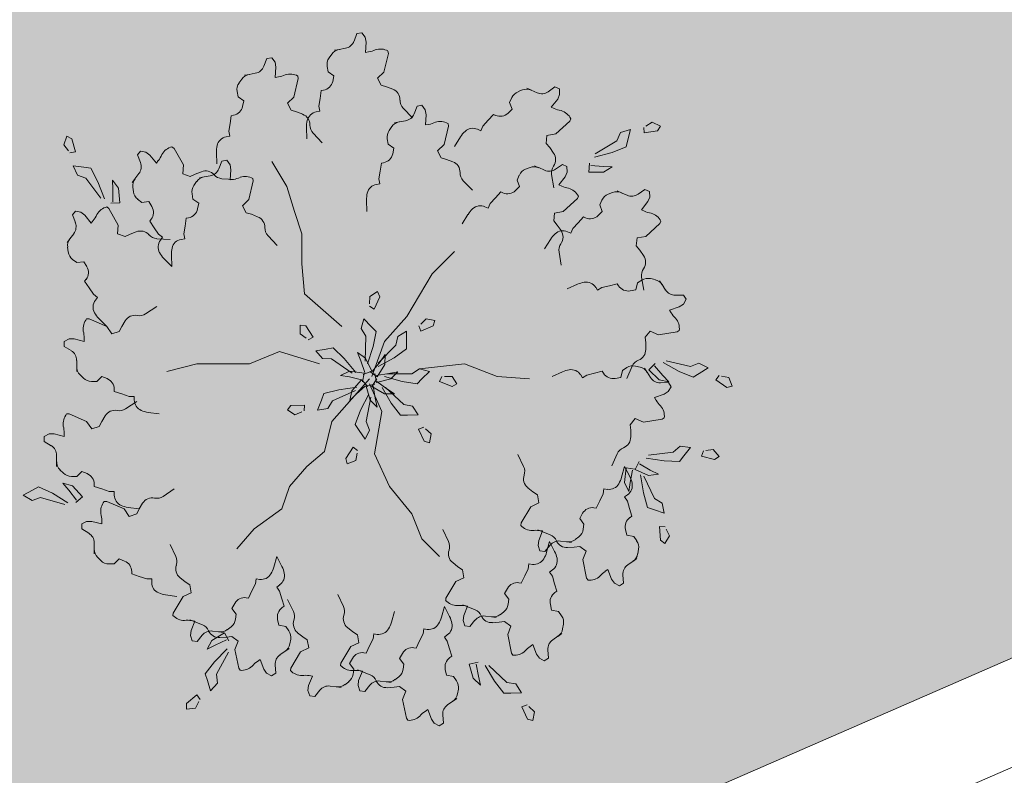
# Model space of a CAD drawing. Units: millimetres. Extents: x 77 to 379, y 87 to 163.
# Drawn here: x 235 to 236, y 153 to 154 of the extents above; entities that cross this region are included whole.
import ezdxf

# ---------------------------------------------------------------- set-up
doc = ezdxf.new("R2010")
doc.units = ezdxf.units.MM
doc.header["$PDMODE"] = 98
for name, color, linetype, lineweight in [('ARBOLES', 3, 'Continuous', 0), ('COTAS', 1, 'Continuous', 5), ('Dim', 1, 'Continuous', 5), ('Muebles 2', 252, 'Continuous', 5)]:
    doc.layers.add(name, color=color, linetype=linetype, lineweight=lineweight)
doc.layers.add('TEXTURAS', color=7, linetype='Continuous', lineweight=0, true_color=0xcdd0cd)
doc.styles.add('GENERAL', font='arialbd.ttf')
doc.dimstyles.new('corte', dxfattribs={"dimscale": 0.05, "dimtxt": 3.5, "dimasz": 3, "dimexe": 0.5, "dimexo": 0.5, "dimgap": 0.5, "dimtad": 1, "dimtoh": 1, "dimzin": 4, "dimdsep": 46, "dimtxsty": 'GENERAL', "dimblk": 'PUN', "dimcen": 0, "dimdle": 3.75, "dimse1": 1, "dimse2": 1, "dimclrd": 8, "dimclre": 8, "dimclrt": 256, "dimadec": 0, "dimazin": 0, "dimtfac": 1, "dimtmove": 2, "dimatfit": 2, "dimldrblk": 'PUN', "dimfxl": 3.75, "dimtolj": 1, "dimtzin": 0, "dimlwd": 13, "dimarcsym": 0})

# ---------------------------------------------------------------- blocks, each defined once
blk = doc.blocks.new('A$C501C7B63')
at = {"layer": 'ARBOLES', "color": 76}
for p, q in [((4.693, 9.079), (4.732, 9.18)), ((4.732, 9.18), (4.797, 9.192)), ((4.797, 9.192), (4.841, 9.132)), ((4.841, 9.132), (4.852, 9.067)), ((4.852, 9.067), (4.843, 8.93)), ((4.398, 8.909), (4.362, 8.857)), ((4.434, 8.96), (4.499, 8.971)), ((4.495, 8.97), (4.578, 8.985)), ((4.843, 8.93), (4.886, 8.938)), ((5.148, 8.917), (5.09, 8.671)), ((5.142, 8.949), (5.148, 8.917)), ((5.142, 8.949), (5.142, 8.949)), ((3.498, 8.748), (3.537, 8.849)), ((3.537, 8.849), (3.603, 8.86)), ((3.603, 8.86), (3.647, 8.801)), ((3.647, 8.801), (3.658, 8.735)), ((3.239, 8.628), (3.305, 8.64)), ((3.301, 8.639), (3.384, 8.654)), ((3.658, 8.735), (3.648, 8.599)), ((3.948, 8.618), (3.954, 8.585)), ((3.948, 8.618), (3.948, 8.618)), ((4.337, 8.745), (4.349, 8.675)), ((4.349, 8.675), (4.426, 8.621)), ((4.426, 8.621), (4.41, 8.546)), ((5.09, 8.671), (5.004, 8.588)), ((3.204, 8.577), (3.167, 8.525)), ((3.648, 8.599), (3.692, 8.607)), ((3.954, 8.585), (3.896, 8.339)), ((5.004, 8.588), (5.054, 8.496)), ((5.054, 8.496), (5.125, 8.475)), ((3.142, 8.413), (3.155, 8.344)), ((4.259, 8.424), (4.243, 8.32)), ((4.289, 8.429), (4.259, 8.424)), ((5.125, 8.475), (5.206, 8.443)), ((6.927, 8.433), (6.868, 8.411)), ((6.985, 8.456), (7.046, 8.429)), ((7.042, 8.43), (7.119, 8.396)), ((7.267, 8.41), (7.356, 8.473)), ((7.356, 8.473), (7.416, 8.446)), ((7.419, 8.372), (7.393, 8.311)), ((7.416, 8.446), (7.419, 8.372)), ((3.155, 8.344), (3.231, 8.29)), ((3.231, 8.29), (3.216, 8.215)), ((3.896, 8.339), (3.809, 8.257)), ((3.809, 8.257), (3.859, 8.164)), ((4.243, 8.32), (4.228, 8.216)), ((5.528, 8.219), (5.593, 8.23)), ((5.593, 8.23), (5.637, 8.171)), ((6.785, 8.332), (6.756, 8.267)), ((6.756, 8.267), (6.79, 8.18)), ((7.393, 8.311), (7.308, 8.203)), ((3.095, 8.097), (3.064, 8.092)), ((3.859, 8.164), (3.93, 8.143)), ((3.93, 8.143), (4.012, 8.112)), ((4.239, 8.151), (4.193, 8.143)), ((4.228, 8.216), (4.239, 8.151)), ((5.344, 8.191), (5.466, 8.063)), ((5.489, 8.118), (5.528, 8.219)), ((5.637, 8.171), (5.649, 8.105)), ((5.649, 8.105), (5.639, 7.969)), ((6.541, 8.109), (6.47, 8.031)), ((6.569, 8.096), (6.541, 8.109)), ((6.79, 8.18), (6.735, 8.126)), ((7.308, 8.203), (7.348, 8.185)), ((3.049, 7.988), (3.033, 7.885)), ((3.064, 8.092), (3.049, 7.988)), ((5.23, 7.998), (5.295, 8.01)), ((5.291, 8.009), (5.375, 8.024)), ((5.639, 7.969), (5.682, 7.977)), ((5.939, 7.988), (5.944, 7.955)), ((5.939, 7.988), (5.939, 7.988)), ((6.47, 8.031), (6.399, 7.954)), ((7.554, 8.021), (7.369, 7.849)), ((7.567, 8.052), (7.554, 8.021)), ((7.567, 8.052), (7.567, 8.052)), ((8.562, 7.954), (8.647, 8.006)), ((8.647, 8.006), (8.756, 7.955)), ((3.033, 7.885), (3.045, 7.819)), ((4.063, 7.933), (4.068, 7.784)), ((4.15, 7.86), (4.272, 7.732)), ((5.194, 7.947), (5.158, 7.896)), ((5.944, 7.955), (5.887, 7.709)), ((6.372, 7.893), (6.329, 7.912)), ((6.399, 7.954), (6.372, 7.893)), ((7.369, 7.849), (7.251, 7.829)), ((8.176, 7.759), (8.227, 7.867)), ((8.227, 7.867), (8.358, 7.908)), ((8.358, 7.908), (8.324, 7.771)), ((8.54, 7.863), (8.534, 7.937)), ((8.716, 7.892), (8.54, 7.863)), ((8.756, 7.955), (8.716, 7.892)), ((0.845, 7.706), (0.885, 7.819)), ((0.905, 7.627), (0.845, 7.706)), ((0.885, 7.819), (0.951, 7.786)), ((0.951, 7.786), (0.998, 7.614)), ((3.045, 7.819), (2.998, 7.811)), ((5.133, 7.783), (5.145, 7.714)), ((5.145, 7.714), (5.222, 7.66)), ((5.887, 7.709), (5.8, 7.627)), ((6.105, 7.811), (6.025, 7.684)), ((7.251, 7.829), (7.241, 7.725)), ((7.241, 7.725), (7.288, 7.668)), ((7.892, 7.587), (8.176, 7.759)), ((8.324, 7.771), (8.302, 7.68)), ((0.998, 7.614), (0.925, 7.6)), ((1.821, 7.571), (1.861, 7.623)), ((1.861, 7.623), (1.934, 7.609)), ((1.934, 7.609), (1.986, 7.569)), ((2.279, 7.678), (2.306, 7.658)), ((2.279, 7.678), (2.279, 7.678)), ((2.306, 7.658), (2.43, 7.438)), ((2.869, 7.602), (2.874, 7.452)), ((5.222, 7.66), (5.206, 7.585)), ((5.8, 7.627), (5.85, 7.534)), ((7.288, 7.668), (7.338, 7.596)), ((8.114, 7.605), (7.881, 7.541)), ((8.302, 7.68), (8.114, 7.605)), ((1.86, 7.47), (1.821, 7.571)), ((1.986, 7.569), (2.072, 7.462)), ((2.072, 7.462), (2.098, 7.496)), ((2.901, 7.388), (2.94, 7.49)), ((2.94, 7.49), (3.005, 7.501)), ((3.005, 7.501), (3.049, 7.441)), ((3.049, 7.441), (3.061, 7.376)), ((5.055, 7.462), (5.039, 7.358)), ((5.085, 7.468), (5.055, 7.462)), ((5.85, 7.534), (5.921, 7.513)), ((5.921, 7.513), (6.003, 7.482)), ((7.366, 7.383), (7.455, 7.445)), ((7.455, 7.445), (7.516, 7.418)), ((7.808, 7.342), (7.813, 7.462)), ((1.025, 7.302), (0.971, 7.428)), ((0.971, 7.428), (1.111, 7.408)), ((1.111, 7.408), (1.204, 7.395)), ((1.204, 7.395), (1.296, 7.215)), ((1.788, 7.256), (1.84, 7.323)), ((2.43, 7.438), (2.422, 7.319)), ((2.422, 7.319), (2.521, 7.284)), ((2.521, 7.284), (2.588, 7.317)), ((2.588, 7.317), (2.669, 7.349)), ((3.061, 7.376), (3.051, 7.24)), ((5.039, 7.358), (5.024, 7.255)), ((7.027, 7.406), (6.968, 7.383)), ((7.085, 7.428), (7.145, 7.401)), ((7.142, 7.403), (7.219, 7.368)), ((7.519, 7.344), (7.492, 7.283)), ((7.516, 7.418), (7.519, 7.344)), ((8.002, 7.343), (7.808, 7.342)), ((7.831, 7.433), (7.996, 7.417)), ((7.996, 7.417), (8.115, 7.412)), ((8.115, 7.412), (8.002, 7.343)), ((1.137, 7.262), (1.025, 7.302)), ((1.336, 6.997), (1.137, 7.262)), ((1.296, 7.215), (1.383, 6.99)), ((1.489, 7.235), (1.568, 7.129)), ((1.496, 7.116), (1.489, 7.235)), ((1.75, 7.206), (1.791, 7.259)), ((2.606, 7.218), (2.57, 7.166)), ((2.642, 7.269), (2.707, 7.28)), ((2.704, 7.28), (2.787, 7.294)), ((2.941, 7.256), (3.118, 7.245)), ((3.051, 7.24), (3.094, 7.247)), ((3.357, 7.226), (3.299, 6.98)), ((3.351, 7.258), (3.357, 7.226)), ((3.351, 7.258), (3.351, 7.258)), ((5.035, 7.189), (4.989, 7.181)), ((5.024, 7.255), (5.035, 7.189)), ((6.14, 7.23), (6.263, 7.102)), ((6.884, 7.304), (6.856, 7.239)), ((6.856, 7.239), (6.889, 7.152)), ((7.312, 7.31), (7.341, 7.135)), ((7.492, 7.283), (7.408, 7.175)), ((1.496, 6.95), (1.496, 7.116)), ((1.568, 7.129), (1.589, 6.937)), ((1.759, 7.145), (1.767, 7.082)), ((2.545, 7.054), (2.557, 6.984)), ((6.64, 7.081), (6.569, 7.004)), ((6.668, 7.069), (6.64, 7.081)), ((6.889, 7.152), (6.834, 7.098)), ((7.408, 7.175), (7.448, 7.158)), ((8.121, 7.074), (8.063, 7.051)), ((8.18, 7.096), (8.24, 7.069)), ((8.237, 7.071), (8.314, 7.037)), ((8.461, 7.051), (8.55, 7.113)), ((8.55, 7.113), (8.611, 7.086)), ((8.611, 7.086), (8.614, 7.012)), ((1.589, 6.937), (1.469, 6.93)), ((1.824, 6.983), (1.88, 6.94)), ((1.88, 6.94), (1.973, 6.952)), ((1.973, 6.952), (2.013, 6.886)), ((2.557, 6.984), (2.634, 6.931)), ((2.634, 6.931), (2.618, 6.855)), ((3.299, 6.98), (3.212, 6.897)), ((4.859, 6.972), (4.864, 6.822)), ((6.499, 6.926), (6.472, 6.865)), ((6.569, 7.004), (6.499, 6.926)), ((7.654, 6.993), (7.468, 6.822)), ((7.667, 7.024), (7.654, 6.993)), ((7.667, 7.024), (7.667, 7.024)), ((7.979, 6.972), (7.951, 6.908)), ((8.587, 6.952), (8.503, 6.844)), ((8.614, 7.012), (8.587, 6.952)), ((0.958, 6.775), (0.998, 6.827)), ((0.998, 6.827), (1.071, 6.813)), ((1.071, 6.813), (1.124, 6.773)), ((1.417, 6.883), (1.443, 6.862)), ((1.417, 6.883), (1.417, 6.883)), ((1.443, 6.862), (1.567, 6.642)), ((3.212, 6.897), (3.262, 6.805)), ((3.262, 6.805), (3.333, 6.784)), ((6.472, 6.865), (6.429, 6.885)), ((7.35, 6.801), (7.34, 6.697)), ((7.468, 6.822), (7.35, 6.801)), ((7.984, 6.82), (7.929, 6.767)), ((7.951, 6.908), (7.984, 6.82)), ((8.503, 6.844), (8.543, 6.826)), ((0.998, 6.674), (0.958, 6.775)), ((1.124, 6.773), (1.209, 6.666)), ((1.209, 6.666), (1.236, 6.701)), ((2.003, 6.718), (1.984, 6.693)), ((1.984, 6.693), (2.043, 6.606)), ((2.467, 6.733), (2.452, 6.629)), ((2.497, 6.738), (2.467, 6.733)), ((3.333, 6.784), (3.415, 6.752)), ((6.204, 6.783), (6.125, 6.657)), ((7.34, 6.697), (7.387, 6.64)), ((7.664, 6.672), (7.594, 6.595)), ((7.735, 6.749), (7.664, 6.672)), ((7.763, 6.737), (7.735, 6.749)), ((8.748, 6.662), (8.563, 6.49)), ((8.762, 6.692), (8.748, 6.662)), ((8.762, 6.692), (8.762, 6.692)), ((1.567, 6.642), (1.559, 6.523)), ((1.725, 6.521), (1.806, 6.553)), ((2.043, 6.606), (2.102, 6.519)), ((2.452, 6.629), (2.436, 6.525)), ((7.387, 6.64), (7.438, 6.568)), ((7.567, 6.534), (7.524, 6.553)), ((7.594, 6.595), (7.567, 6.534)), ((0.888, 6.411), (0.928, 6.463)), ((0.926, 6.46), (0.977, 6.527)), ((1.559, 6.523), (1.658, 6.489)), ((1.658, 6.489), (1.725, 6.521)), ((2.078, 6.461), (2.255, 6.449)), ((2.102, 6.519), (2.154, 6.479)), ((2.154, 6.479), (2.126, 6.442)), ((2.448, 6.46), (2.401, 6.452)), ((2.436, 6.525), (2.448, 6.46)), ((3.553, 6.5), (3.675, 6.372)), ((7.299, 6.452), (7.22, 6.325)), ((8.445, 6.47), (8.435, 6.366)), ((8.563, 6.49), (8.445, 6.47)), ((0.896, 6.349), (0.904, 6.286)), ((7.411, 6.282), (7.441, 6.108)), ((8.435, 6.366), (8.482, 6.308)), ((8.482, 6.308), (8.532, 6.237)), ((0.962, 6.187), (1.018, 6.144)), ((1.018, 6.144), (1.111, 6.156)), ((1.111, 6.156), (1.15, 6.09)), ((2.172, 6.2), (2.276, 6.093)), ((2.272, 6.242), (2.276, 6.093)), ((8.509, 5.912), (8.45, 5.874)), ((8.506, 5.951), (8.536, 5.776)), ((8.684, 5.918), (8.622, 5.932)), ((8.745, 5.904), (8.78, 5.848)), ((7.655, 5.856), (7.518, 5.795)), ((7.923, 5.776), (7.898, 5.816)), ((7.979, 5.812), (7.923, 5.776)), ((8.081, 5.837), (7.979, 5.812)), ((8.182, 5.862), (8.081, 5.837)), ((8.199, 5.836), (8.182, 5.862)), ((8.429, 5.783), (8.353, 5.769)), ((8.45, 5.874), (8.429, 5.783)), ((8.778, 5.852), (8.823, 5.78)), ((1.239, 5.724), (1.292, 5.683)), ((1.292, 5.683), (1.263, 5.646)), ((8.954, 5.71), (9.062, 5.713)), ((9.098, 5.657), (9.06, 5.593)), ((9.062, 5.713), (9.098, 5.657)), ((1.93, 5.464), (2.077, 5.563)), ((9.003, 5.558), (8.874, 5.515)), ((8.874, 5.515), (8.897, 5.478)), ((9.06, 5.593), (9.003, 5.558)), ((1.148, 5.397), (1.182, 5.397)), ((1.148, 5.397), (1.148, 5.397)), ((1.182, 5.397), (1.414, 5.297)), ((1.309, 5.404), (1.414, 5.297)), ((1.613, 5.297), (1.658, 5.372)), ((1.414, 5.297), (1.48, 5.198)), ((1.48, 5.198), (1.58, 5.231)), ((1.58, 5.231), (1.613, 5.297)), ((8.619, 5.236), (8.552, 5.154)), ((8.728, 5.187), (8.619, 5.236)), ((8.977, 5.227), (8.728, 5.187)), ((9.005, 5.245), (8.977, 5.227)), ((9.005, 5.245), (9.005, 5.245)), ((0.85, 5.098), (0.916, 5.132)), ((0.85, 5.032), (0.85, 5.098)), ((0.916, 5.132), (0.982, 5.132)), ((0.982, 5.132), (1.115, 5.098)), ((1.115, 5.098), (1.115, 5.142)), ((8.552, 5.154), (8.56, 5.081)), ((0.943, 4.976), (0.85, 5.032)), ((8.56, 5.081), (8.562, 4.993)), ((1.016, 4.763), (1.016, 4.847)), ((8.83, 4.842), (9.154, 4.768)), ((1.016, 4.701), (1.016, 4.767)), ((7.983, 4.702), (7.882, 4.676)), ((8, 4.676), (7.983, 4.702)), ((8.251, 4.714), (8.23, 4.622)), ((8.31, 4.752), (8.251, 4.714)), ((8.381, 4.77), (8.309, 4.608)), ((8.485, 4.758), (8.423, 4.771)), ((8.546, 4.744), (8.581, 4.688)), ((8.6, 4.724), (8.686, 4.807)), ((8.739, 4.591), (8.6, 4.724)), ((8.679, 4.774), (8.786, 4.648)), ((9.002, 4.701), (8.791, 4.817)), ((9.189, 4.624), (9.002, 4.701)), ((9.154, 4.768), (9.266, 4.811)), ((9.266, 4.811), (9.388, 4.749)), ((9.388, 4.749), (9.269, 4.674)), ((1.06, 4.656), (1.104, 4.612)), ((1.281, 4.568), (1.347, 4.634)), ((1.347, 4.634), (1.419, 4.606)), ((7.455, 4.695), (7.319, 4.634)), ((7.724, 4.616), (7.698, 4.655)), ((7.78, 4.651), (7.724, 4.616)), ((7.882, 4.676), (7.78, 4.651)), ((8.23, 4.622), (8.154, 4.608)), ((8.579, 4.691), (8.624, 4.62)), ((8.869, 4.561), (8.739, 4.591)), ((8.786, 4.648), (8.869, 4.561)), ((9.269, 4.674), (9.189, 4.624)), ((9.488, 4.591), (9.535, 4.648)), ((9.635, 4.489), (9.488, 4.591)), ((9.567, 4.64), (9.664, 4.618)), ((9.664, 4.618), (9.707, 4.507)), ((1.211, 4.568), (1.281, 4.568)), ((1.513, 4.466), (1.513, 4.435)), ((8.755, 4.55), (8.863, 4.553)), ((8.899, 4.497), (8.86, 4.433)), ((8.863, 4.553), (8.899, 4.497)), ((9.707, 4.507), (9.635, 4.489)), ((1.513, 4.435), (1.613, 4.402)), ((1.613, 4.402), (1.712, 4.369)), ((1.712, 4.369), (1.779, 4.369)), ((1.779, 4.369), (1.779, 4.322)), ((8.804, 4.398), (8.675, 4.355)), ((8.675, 4.355), (8.698, 4.317)), ((8.86, 4.433), (8.804, 4.398)), ((1.665, 4.205), (1.812, 4.303)), ((0.883, 4.137), (0.916, 4.137)), ((0.883, 4.137), (0.883, 4.137)), ((0.916, 4.137), (1.148, 4.037)), ((1.347, 4.037), (1.392, 4.112)), ((1.963, 4.158), (2.11, 4.137)), ((8.419, 4.075), (8.353, 3.994)), ((8.529, 4.027), (8.419, 4.075)), ((8.778, 4.067), (8.529, 4.027)), ((8.806, 4.085), (8.778, 4.067)), ((8.806, 4.085), (8.806, 4.085)), ((1.148, 4.037), (1.215, 3.938)), ((1.215, 3.938), (1.314, 3.971)), ((1.314, 3.971), (1.347, 4.037)), ((8.353, 3.994), (8.361, 3.92)), ((8.361, 3.92), (8.363, 3.833)), ((0.584, 3.838), (0.651, 3.872)), ((0.584, 3.772), (0.584, 3.838)), ((0.651, 3.872), (0.717, 3.872)), ((0.717, 3.872), (0.85, 3.838)), ((0.85, 3.838), (0.85, 3.882)), ((0.677, 3.716), (0.584, 3.772)), ((8.925, 3.631), (9.016, 3.709)), ((9.016, 3.709), (9.152, 3.692)), ((9.152, 3.692), (9.065, 3.581)), ((9.357, 3.651), (9.456, 3.664)), ((9.456, 3.664), (9.534, 3.573)), ((0.75, 3.503), (0.75, 3.588)), ((6.942, 3.441), (6.864, 3.601)), ((8.182, 3.609), (8.11, 3.448)), ((8.806, 3.515), (8.567, 3.552)), ((8.596, 3.589), (8.925, 3.631)), ((9.065, 3.581), (9.008, 3.507)), ((9.3, 3.577), (9.325, 3.647)), ((9.473, 3.532), (9.3, 3.577)), ((9.534, 3.573), (9.473, 3.532)), ((0.75, 3.441), (0.75, 3.507)), ((0.794, 3.397), (0.839, 3.352)), ((8.24, 3.297), (8.281, 3.441)), ((8.28, 3.229), (8.299, 3.422)), ((8.348, 3.307), (8.281, 3.441)), ((8.299, 3.422), (8.417, 3.405)), ((8.419, 3.4), (8.473, 3.507)), ((8.596, 3.322), (8.419, 3.4)), ((8.477, 3.474), (8.621, 3.392)), ((9.008, 3.507), (8.806, 3.515)), ((0.945, 3.308), (1.016, 3.308)), ((1.016, 3.308), (1.082, 3.374)), ((1.082, 3.374), (1.153, 3.346)), ((8.387, 3.391), (8.355, 3.228)), ((8.53, 3.092), (8.49, 3.33)), ((8.534, 3.314), (8.677, 3.015)), ((8.728, 3.339), (8.596, 3.322)), ((8.621, 3.392), (8.728, 3.339)), ((0.428, 3.127), (0.51, 3.172)), ((0.51, 3.172), (0.693, 3.086)), ((0.911, 3.127), (0.834, 3.218)), ((0.834, 3.218), (0.962, 3.182)), ((0.962, 3.182), (1.094, 3.04)), ((1.248, 3.206), (1.248, 3.175)), ((1.248, 3.175), (1.347, 3.142)), ((1.347, 3.142), (1.447, 3.109)), ((2.162, 3.044), (2.31, 3.142)), ((7.064, 3.105), (6.996, 3.159)), ((7.998, 3.078), (8.007, 3.143)), ((8.007, 3.143), (8.053, 3.137)), ((8.338, 3.11), (8.28, 3.229)), ((8.355, 3.228), (8.338, 3.11)), ((0.305, 3.059), (0.428, 3.127)), ((0.424, 2.99), (0.305, 3.059)), ((0.538, 3.027), (0.424, 2.99)), ((0.857, 2.936), (0.538, 3.027)), ((0.693, 3.086), (0.898, 2.958)), ((1.012, 2.995), (0.911, 3.127)), ((1.094, 3.04), (1.003, 2.963)), ((1.447, 3.109), (1.513, 3.109)), ((1.513, 3.109), (1.513, 3.062)), ((7.125, 3.063), (7.064, 3.105)), ((7.145, 2.96), (7.125, 3.063)), ((7.951, 2.983), (7.998, 3.078)), ((8.28, 3.036), (8.319, 3.063)), ((8.318, 2.981), (8.28, 3.036)), ((8.586, 2.898), (8.53, 3.092)), ((8.677, 3.015), (8.78, 2.954)), ((1.381, 2.976), (1.414, 2.976)), ((1.381, 2.976), (1.381, 2.976)), ((1.414, 2.976), (1.646, 2.877)), ((1.646, 2.877), (1.712, 2.778)), ((1.697, 2.898), (1.845, 2.877)), ((1.812, 2.811), (1.845, 2.877)), ((1.845, 2.877), (1.89, 2.952)), ((6.907, 2.691), (7.037, 2.907)), ((7.037, 2.907), (7.145, 2.96)), ((7.874, 2.893), (7.905, 2.889)), ((7.905, 2.889), (7.951, 2.983)), ((8.347, 2.881), (8.318, 2.981)), ((8.377, 2.78), (8.347, 2.881)), ((8.675, 2.866), (8.586, 2.898)), ((8.78, 2.954), (8.807, 2.82)), ((1.712, 2.778), (1.812, 2.811)), ((7.685, 2.752), (7.723, 2.819)), ((7.742, 2.677), (7.685, 2.752)), ((8.352, 2.762), (8.377, 2.78)), ((8.807, 2.82), (8.675, 2.866)), ((1.082, 2.678), (1.148, 2.711)), ((1.082, 2.612), (1.082, 2.678)), ((1.175, 2.556), (1.082, 2.612)), ((1.148, 2.711), (1.215, 2.711)), ((1.215, 2.711), (1.347, 2.678)), ((1.347, 2.678), (1.347, 2.722)), ((6.903, 2.658), (6.907, 2.691)), ((6.903, 2.658), (6.903, 2.658)), ((7.733, 2.607), (7.742, 2.677)), ((8.745, 2.643), (8.819, 2.641)), ((8.757, 2.464), (8.745, 2.643)), ((8.833, 2.611), (8.876, 2.522)), ((5.946, 2.447), (5.869, 2.606)), ((7.294, 2.535), (7.129, 2.6)), ((7.143, 2.458), (7.194, 2.585)), ((7.194, 2.585), (7.151, 2.59)), ((7.624, 2.47), (7.675, 2.508)), ((8.308, 2.53), (8.291, 2.605)), ((8.401, 2.514), (8.308, 2.53)), ((8.441, 2.456), (8.401, 2.514)), ((8.876, 2.522), (8.815, 2.419)), ((1.248, 2.343), (1.248, 2.427)), ((2.33, 2.248), (2.253, 2.407)), ((7.134, 2.392), (7.143, 2.458)), ((7.158, 2.322), (7.134, 2.392)), ((7.292, 2.397), (7.224, 2.313)), ((7.245, 2.302), (7.286, 2.446)), ((7.353, 2.312), (7.286, 2.446)), ((7.513, 2.441), (7.429, 2.452)), ((7.575, 2.432), (7.509, 2.441)), ((7.612, 2.37), (7.525, 2.364)), ((7.686, 2.38), (7.612, 2.37)), ((7.77, 2.318), (7.686, 2.38)), ((8.815, 2.419), (8.757, 2.464)), ((1.248, 2.28), (1.248, 2.347)), ((1.292, 2.236), (1.337, 2.192)), ((3.629, 2.103), (3.67, 2.247)), ((3.737, 2.114), (3.67, 2.247)), ((7.224, 2.313), (7.158, 2.322)), ((7.726, 2.206), (7.77, 2.318)), ((8.443, 2.22), (8.389, 2.182)), ((8.454, 2.281), (8.465, 2.343)), ((1.443, 2.148), (1.513, 2.148)), ((1.513, 2.148), (1.58, 2.214)), ((1.58, 2.214), (1.651, 2.185)), ((6.069, 2.11), (6.001, 2.165)), ((6.13, 2.068), (6.069, 2.11)), ((7.002, 2.083), (7.011, 2.149)), ((7.011, 2.149), (7.058, 2.142)), ((7.777, 1.959), (7.726, 2.206)), ((8.392, 2.184), (8.322, 2.136)), ((1.746, 2.046), (1.746, 2.015)), ((1.746, 2.015), (1.845, 1.982)), ((1.845, 1.982), (1.945, 1.949)), ((2.453, 1.911), (2.384, 1.966)), ((6.042, 1.913), (6.15, 1.965)), ((6.15, 1.965), (6.13, 2.068)), ((6.91, 1.895), (6.956, 1.989)), ((6.956, 1.989), (7.002, 2.083)), ((7.285, 2.041), (7.323, 2.068)), ((7.323, 1.987), (7.285, 2.041)), ((7.352, 1.886), (7.323, 1.987)), ((7.796, 1.932), (7.777, 1.959)), ((8.06, 2.075), (8.023, 2.05)), ((8.108, 1.947), (8.06, 2.075)), ((8.258, 2.003), (8.265, 1.894)), ((1.945, 1.949), (2.011, 1.949)), ((2.011, 1.949), (2.011, 1.902)), ((2.514, 1.869), (2.453, 1.911)), ((2.533, 1.766), (2.514, 1.869)), ((3.34, 1.79), (3.386, 1.884)), ((3.386, 1.884), (3.395, 1.95)), ((3.395, 1.95), (3.442, 1.943)), ((3.668, 1.842), (3.707, 1.869)), ((3.706, 1.788), (3.668, 1.842)), ((5.912, 1.696), (6.042, 1.913)), ((6.879, 1.899), (6.91, 1.895)), ((7.382, 1.785), (7.352, 1.886)), ((7.796, 1.932), (7.796, 1.932)), ((8.146, 1.892), (8.108, 1.947)), ((8.211, 1.857), (8.146, 1.892)), ((8.265, 1.894), (8.211, 1.857)), ((2.195, 1.738), (2.343, 1.717)), ((2.296, 1.497), (2.426, 1.714)), ((2.426, 1.714), (2.533, 1.766)), ((3.263, 1.7), (3.293, 1.696)), ((3.293, 1.696), (3.34, 1.79)), ((3.736, 1.687), (3.706, 1.788)), ((4.553, 1.585), (4.476, 1.744)), ((6.69, 1.757), (6.728, 1.824)), ((6.747, 1.683), (6.69, 1.757)), ((7.356, 1.768), (7.382, 1.785)), ((3.074, 1.558), (3.112, 1.625)), ((3.765, 1.586), (3.736, 1.687)), ((3.74, 1.569), (3.765, 1.586)), ((3.889, 1.518), (3.812, 1.678)), ((5.852, 1.44), (5.893, 1.584)), ((5.96, 1.45), (5.893, 1.584)), ((5.908, 1.663), (5.912, 1.696)), ((5.908, 1.663), (5.908, 1.663)), ((6.299, 1.54), (6.134, 1.605)), ((6.148, 1.463), (6.199, 1.59)), ((6.199, 1.59), (6.155, 1.596)), ((6.737, 1.613), (6.747, 1.683)), ((7.313, 1.536), (7.296, 1.61)), ((2.291, 1.464), (2.296, 1.497)), ((2.291, 1.464), (2.291, 1.464)), ((3.13, 1.484), (3.074, 1.558)), ((3.121, 1.414), (3.13, 1.484)), ((5.188, 1.374), (5.229, 1.518)), ((6.139, 1.397), (6.148, 1.463)), ((6.518, 1.446), (6.434, 1.457)), ((6.579, 1.437), (6.514, 1.446)), ((6.629, 1.475), (6.679, 1.513)), ((7.405, 1.519), (7.313, 1.536)), ((7.445, 1.461), (7.405, 1.519)), ((2.682, 1.341), (2.518, 1.406)), ((2.532, 1.264), (2.582, 1.391)), ((2.582, 1.391), (2.539, 1.397)), ((3.013, 1.276), (3.063, 1.314)), ((3.697, 1.337), (3.679, 1.411)), ((3.789, 1.32), (3.697, 1.337)), ((3.829, 1.262), (3.789, 1.32)), ((6.163, 1.327), (6.139, 1.397)), ((6.229, 1.318), (6.163, 1.327)), ((6.296, 1.402), (6.229, 1.318)), ((6.617, 1.375), (6.53, 1.369)), ((6.69, 1.386), (6.617, 1.375)), ((6.774, 1.323), (6.69, 1.386)), ((6.73, 1.212), (6.774, 1.323)), ((7.459, 1.287), (7.47, 1.349)), ((2.523, 1.198), (2.532, 1.264)), ((2.547, 1.128), (2.523, 1.198)), ((2.68, 1.204), (2.612, 1.119)), ((2.809, 1.134), (2.975, 1.233)), ((2.901, 1.247), (2.818, 1.258)), ((2.963, 1.239), (2.897, 1.248)), ((3.001, 1.176), (2.913, 1.171)), ((2.975, 1.233), (3.031, 1.127)), ((3.074, 1.187), (3.001, 1.176)), ((3.158, 1.124), (3.074, 1.187)), ((4.012, 1.182), (3.944, 1.236)), ((4.073, 1.14), (4.012, 1.182)), ((4.676, 1.248), (4.607, 1.303)), ((4.737, 1.206), (4.676, 1.248)), ((4.756, 1.103), (4.737, 1.206)), ((4.945, 1.155), (4.954, 1.22)), ((4.954, 1.22), (5.001, 1.214)), ((5.562, 1.127), (5.609, 1.221)), ((5.609, 1.221), (5.618, 1.287)), ((5.618, 1.287), (5.664, 1.28)), ((5.891, 1.179), (5.93, 1.206)), ((5.929, 1.125), (5.891, 1.179)), ((6.781, 0.964), (6.73, 1.212)), ((7.397, 1.19), (7.327, 1.141)), ((7.448, 1.225), (7.393, 1.187)), ((2.612, 1.119), (2.547, 1.128)), ((2.746, 1.017), (2.809, 1.134)), ((2.852, 1.073), (2.746, 1.017)), ((3.002, 1.143), (2.852, 1.073)), ((3.114, 1.013), (3.158, 1.124)), ((3.842, 1.088), (3.854, 1.15)), ((4.093, 1.037), (4.073, 1.14)), ((4.519, 0.834), (4.649, 1.051)), ((4.649, 1.051), (4.756, 1.103)), ((4.853, 0.966), (4.899, 1.06)), ((4.899, 1.06), (4.945, 1.155)), ((5.516, 1.033), (5.562, 1.127)), ((5.959, 1.024), (5.929, 1.125)), ((7.064, 1.08), (7.028, 1.055)), ((7.113, 0.952), (7.064, 1.08)), ((2.845, 0.851), (3.013, 1.024)), ((3.027, 0.979), (2.87, 0.687)), ((3.165, 0.765), (3.114, 1.013)), ((3.78, 0.991), (3.711, 0.942)), ((3.831, 1.026), (3.777, 0.988)), ((3.855, 0.768), (3.985, 0.984)), ((3.985, 0.984), (4.093, 1.037)), ((4.822, 0.97), (4.853, 0.966)), ((5.297, 0.895), (5.335, 0.962)), ((5.486, 1.037), (5.516, 1.033)), ((5.988, 0.923), (5.959, 1.024)), ((5.963, 0.906), (5.988, 0.923)), ((6.8, 0.937), (6.781, 0.964)), ((6.8, 0.937), (6.8, 0.937)), ((7.151, 0.898), (7.113, 0.952)), ((7.263, 1.008), (7.27, 0.9)), ((2.721, 0.691), (2.845, 0.851)), ((3.448, 0.881), (3.412, 0.856)), ((3.496, 0.753), (3.448, 0.881)), ((3.647, 0.809), (3.654, 0.701)), ((4.514, 0.801), (4.519, 0.834)), ((4.514, 0.801), (4.514, 0.801)), ((4.633, 0.829), (4.671, 0.896)), ((4.69, 0.754), (4.633, 0.829)), ((5.353, 0.82), (5.297, 0.895)), ((5.344, 0.751), (5.353, 0.82)), ((6.22, 0.818), (6.337, 0.845)), ((6.273, 0.632), (6.22, 0.818)), ((6.314, 0.821), (6.343, 0.658)), ((6.556, 0.594), (6.432, 0.801)), ((6.479, 0.803), (6.721, 0.575)), ((7.216, 0.862), (7.151, 0.898)), ((7.27, 0.9), (7.216, 0.862)), ((2.748, 0.601), (2.721, 0.691)), ((2.87, 0.687), (2.881, 0.568)), ((3.184, 0.738), (3.165, 0.765)), ((3.184, 0.738), (3.184, 0.738)), ((3.534, 0.699), (3.496, 0.753)), ((3.599, 0.663), (3.534, 0.699)), ((3.654, 0.701), (3.599, 0.663)), ((3.851, 0.735), (3.855, 0.768)), ((3.851, 0.735), (3.851, 0.735)), ((4.091, 0.535), (4.142, 0.662)), ((4.142, 0.662), (4.098, 0.668)), ((4.68, 0.684), (4.69, 0.754)), ((4.905, 0.678), (4.741, 0.743)), ((4.754, 0.601), (4.805, 0.728)), ((4.805, 0.728), (4.762, 0.734)), ((5.919, 0.674), (5.902, 0.748)), ((6.012, 0.657), (5.919, 0.674)), ((6.052, 0.599), (6.012, 0.657)), ((6.343, 0.658), (6.37, 0.541)), ((2.789, 0.467), (2.748, 0.601)), ((2.881, 0.568), (2.789, 0.467)), ((4.082, 0.469), (4.091, 0.535)), ((4.461, 0.518), (4.377, 0.529)), ((4.572, 0.547), (4.622, 0.585)), ((4.746, 0.535), (4.754, 0.601)), ((4.769, 0.465), (4.746, 0.535)), ((4.903, 0.54), (4.835, 0.456)), ((5.124, 0.584), (5.04, 0.595)), ((5.186, 0.575), (5.12, 0.584)), ((5.297, 0.524), (5.223, 0.513)), ((5.236, 0.613), (5.286, 0.651)), ((5.381, 0.461), (5.297, 0.524)), ((6.37, 0.541), (6.273, 0.632)), ((6.678, 0.433), (6.556, 0.594)), ((6.721, 0.575), (6.839, 0.556)), ((6.839, 0.556), (6.913, 0.44)), ((2.472, 0.298), (2.609, 0.413)), ((2.609, 0.413), (2.652, 0.352)), ((4.106, 0.399), (4.082, 0.469)), ((4.172, 0.39), (4.106, 0.399)), ((4.239, 0.474), (4.172, 0.39)), ((4.522, 0.509), (4.457, 0.518)), ((4.835, 0.456), (4.769, 0.465)), ((5.223, 0.513), (5.136, 0.507)), ((5.337, 0.35), (5.381, 0.461)), ((6.065, 0.425), (6.077, 0.487)), ((6.772, 0.436), (6.678, 0.433)), ((6.913, 0.44), (6.772, 0.436)), ((2.47, 0.224), (2.472, 0.298)), ((2.636, 0.323), (2.589, 0.235)), ((5.388, 0.102), (5.337, 0.35)), ((6.003, 0.328), (5.934, 0.279)), ((6.054, 0.363), (6, 0.325)), ((6.918, 0.253), (6.988, 0.279)), ((2.589, 0.235), (2.47, 0.224)), ((5.671, 0.218), (5.635, 0.193)), ((5.719, 0.09), (5.671, 0.218)), ((5.869, 0.146), (5.877, 0.038)), ((6.994, 0.091), (6.918, 0.253)), ((7.012, 0.256), (7.085, 0.188)), ((7.085, 0.188), (7.065, 0.07)), ((5.407, 0.075), (5.388, 0.102)), ((5.407, 0.075), (5.407, 0.075)), ((5.757, 0.036), (5.719, 0.09)), ((5.822, 0), (5.757, 0.036)), ((5.877, 0.038), (5.822, 0)), ((7.065, 0.07), (6.994, 0.091))]:
    blk.add_line(p, q, dxfattribs=at)
at = {"layer": 'ARBOLES', "color": 42}
for p, q in [((3.802, 7.154), (3.603, 7.486)), ((3.902, 6.822), (3.802, 7.154)), ((4.002, 6.524), (3.902, 6.822)), ((4.002, 6.126), (4.002, 6.524)), ((5.727, 5.994), (6.025, 6.292)), ((4.035, 5.728), (4.002, 6.126)), ((5.395, 5.43), (5.727, 5.994)), ((4.901, 5.696), (5.002, 5.759)), ((5.002, 5.759), (5.033, 5.692)), ((4.532, 5.297), (4.035, 5.728)), ((4.897, 5.597), (4.901, 5.696)), ((5.033, 5.692), (4.961, 5.528)), ((4.961, 5.528), (4.896, 5.564)), ((4.787, 5.269), (4.824, 5.4)), ((4.824, 5.4), (4.921, 5.297)), ((5.096, 5.098), (5.395, 5.43)), ((5.578, 5.328), (5.648, 5.398)), ((5.648, 5.398), (5.766, 5.375)), ((5.766, 5.375), (5.742, 5.305)), ((3.978, 5.197), (3.98, 5.316)), ((3.98, 5.316), (4.054, 5.306)), ((4.054, 5.306), (4.152, 5.157)), ((4.85, 5.167), (4.787, 5.269)), ((4.921, 5.297), (4.985, 5.229)), ((4.985, 5.229), (4.945, 5.031)), ((5.273, 5.164), (5.39, 5.234)), ((5.39, 5.234), (5.39, 5.094)), ((5.578, 5.234), (5.554, 5.305)), ((5.742, 5.305), (5.578, 5.234)), ((4.06, 5.14), (3.978, 5.197)), ((4.152, 5.157), (4.087, 5.121)), ((4.839, 4.835), (4.85, 5.167)), ((4.93, 4.634), (5.096, 5.098)), ((5.249, 5.047), (5.273, 5.164)), ((5.39, 5.094), (5.39, 5)), ((3.703, 4.966), (3.305, 4.8)), ((4.234, 4.8), (3.703, 4.966)), ((4.186, 4.972), (4.324, 4.997)), ((4.276, 4.87), (4.186, 4.972)), ((4.324, 4.997), (4.417, 5.014)), ((4.417, 5.014), (4.561, 4.874)), ((4.945, 5.031), (4.871, 4.801)), ((5.015, 4.812), (5.249, 5.047)), ((5.39, 5), (5.226, 4.882)), ((4.396, 4.867), (4.276, 4.87)), ((4.669, 4.679), (4.396, 4.867)), ((4.561, 4.874), (4.715, 4.687)), ((4.738, 4.953), (4.847, 4.878)), ((4.782, 4.842), (4.738, 4.953)), ((4.834, 4.685), (4.782, 4.842)), ((4.847, 4.878), (4.927, 4.702)), ((5.226, 4.882), (5.015, 4.765)), ((5.038, 4.829), (5.107, 4.926)), ((5.107, 4.926), (5.103, 4.793)), ((2.608, 4.8), (2.21, 4.701)), ((2.973, 4.8), (2.608, 4.8)), ((3.305, 4.8), (2.973, 4.8)), ((4.513, 4.648), (4.635, 4.702)), ((4.635, 4.702), (4.827, 4.678)), ((4.927, 4.702), (4.815, 4.658)), ((4.998, 4.631), (4.901, 4.701)), ((4.934, 4.699), (5.038, 4.829)), ((5.103, 4.793), (4.998, 4.631)), ((5.461, 4.667), (5.561, 4.734)), ((5.561, 4.734), (6.158, 4.8)), ((5.561, 4.734), (5.694, 4.701)), ((5.694, 4.701), (5.594, 4.601)), ((6.158, 4.8), (6.589, 4.634)), ((4.897, 4.601), (4.4, 4.037)), ((4.631, 4.628), (4.513, 4.648)), ((4.793, 4.591), (4.631, 4.628)), ((4.663, 4.445), (4.793, 4.588)), ((4.793, 4.588), (4.878, 4.503)), ((4.827, 4.678), (4.806, 4.561)), ((4.93, 4.502), (4.997, 4.601)), ((4.991, 4.554), (4.968, 4.671)), ((4.991, 4.648), (5.155, 4.671)), ((5.179, 4.601), (4.991, 4.554)), ((5.329, 4.568), (5.096, 4.634)), ((5.13, 4.667), (5.461, 4.667)), ((5.155, 4.671), (5.273, 4.695)), ((5.273, 4.695), (5.179, 4.601)), ((5.594, 4.601), (5.528, 4.535)), ((5.826, 4.568), (5.859, 4.634)), ((5.893, 4.634), (5.992, 4.634)), ((5.992, 4.634), (6.058, 4.535)), ((6.589, 4.634), (7.021, 4.601)), ((4.294, 4.406), (4.49, 4.456)), ((4.712, 4.446), (4.409, 4.312)), ((4.49, 4.456), (4.729, 4.49)), ((4.637, 4.315), (4.663, 4.445)), ((4.845, 4.51), (4.722, 4.399)), ((4.853, 4.506), (4.969, 4.533)), ((4.905, 4.32), (4.853, 4.506)), ((4.897, 4.535), (5.063, 4.17)), ((5.096, 4.402), (4.93, 4.502)), ((4.947, 4.508), (4.974, 4.345)), ((4.997, 4.568), (5.13, 4.468)), ((5.187, 4.28), (5.065, 4.488)), ((5.111, 4.489), (5.352, 4.261)), ((5.13, 4.468), (5.229, 4.402)), ((5.528, 4.535), (5.329, 4.568)), ((5.992, 4.502), (5.826, 4.568)), ((6.058, 4.535), (5.992, 4.502)), ((4.21, 4.187), (4.261, 4.318)), ((4.261, 4.318), (4.294, 4.406)), ((4.409, 4.312), (4.345, 4.211)), ((4.722, 4.399), (4.637, 4.315)), ((4.78, 4.185), (4.891, 4.399)), ((4.917, 4.36), (4.852, 4.035)), ((5.001, 4.228), (4.905, 4.32)), ((4.974, 4.345), (5.001, 4.228)), ((5.229, 4.402), (5.096, 4.402)), ((3.809, 4.19), (3.856, 4.248)), ((3.91, 4.126), (3.809, 4.19)), ((3.856, 4.248), (4.035, 4.254)), ((4.035, 4.254), (4.031, 4.18)), ((4.345, 4.211), (4.21, 4.187)), ((4.709, 3.996), (4.78, 4.185)), ((5.309, 4.119), (5.187, 4.28)), ((5.352, 4.261), (5.47, 4.24)), ((5.47, 4.24), (5.543, 4.125)), ((4.001, 4.167), (3.91, 4.126)), ((5.063, 4.17), (4.964, 3.606)), ((5.403, 4.121), (5.309, 4.119)), ((5.543, 4.125), (5.403, 4.121)), ((4.4, 4.037), (4.3, 3.64)), ((4.761, 3.918), (4.709, 3.996)), ((4.839, 3.801), (4.761, 3.918)), ((4.897, 3.924), (4.839, 3.801)), ((4.852, 4.035), (4.897, 3.924)), ((5.548, 3.937), (5.618, 3.963)), ((5.623, 3.775), (5.548, 3.937)), ((5.642, 3.94), (5.714, 3.871)), ((5.714, 3.871), (5.694, 3.753)), ((4.585, 3.547), (4.683, 3.697)), ((4.683, 3.697), (4.741, 3.651)), ((5.694, 3.753), (5.623, 3.775)), ((4.3, 3.64), (4.068, 3.441)), ((4.604, 3.475), (4.585, 3.547)), ((4.734, 3.619), (4.715, 3.521)), ((4.964, 3.606), (5.163, 3.175)), ((4.068, 3.441), (3.836, 3.175)), ((4.715, 3.521), (4.604, 3.475)), ((3.836, 3.175), (3.736, 2.877)), ((5.163, 3.175), (5.461, 2.811)), ((3.736, 2.877), (3.371, 2.612)), ((5.461, 2.811), (5.594, 2.479)), ((3.371, 2.612), (3.139, 2.347)), ((5.594, 2.479), (5.826, 2.247))]:
    blk.add_line(p, q, dxfattribs=at)
at = {"layer": 'ARBOLES', "color": 96}
for p, q in [((1.14, 5.922), (1.121, 5.897)), ((1.121, 5.897), (1.18, 5.811)), ((1.18, 5.811), (1.239, 5.724))]:
    blk.add_line(p, q, dxfattribs=at)
at = {"layer": 'ARBOLES', "color": 76}
for centre, radius, start, end in [((4.552, 9.133), 0.15, 279.9573, 339.0104), ((4.521, 8.822), 0.15, 99.9573, 144.9763), ((4.821, 9.308), 0.376, 279.9573, 294.2291), ((5.04, 8.763), 0.213, 61.2424, 107.7526), ((3.358, 8.802), 0.15, 279.9573, 339.0104), ((4.485, 8.771), 0.15, 144.9763, 189.9573), ((3.327, 8.491), 0.15, 99.9573, 144.9763), ((3.627, 8.977), 0.376, 279.9573, 294.2291), ((3.846, 8.431), 0.213, 61.2424, 107.7526), ((3.291, 8.439), 0.15, 144.9763, 189.9573), ((4.263, 8.577), 0.15, 279.9573, 348.169), ((5.152, 8.303), 0.15, 358.457, 68.9767), ((6.922, 8.27), 0.15, 111.0424, 156.0233), ((6.981, 8.293), 0.15, 66.0233, 111.0424), ((7.181, 8.533), 0.15, 246.0233, 305.0764), ((5.453, 8.295), 0.15, 178.457, 223.6298), ((3.069, 8.246), 0.15, 279.9573, 348.169), ((3.958, 7.971), 0.15, 358.457, 68.9767), ((4.219, 7.995), 0.15, 99.9573, 167.3555), ((5.349, 8.172), 0.15, 279.9573, 339.0104), ((6.63, 8.234), 0.15, 246.0233, 314.2351), ((7.501, 8.529), 0.376, 246.0233, 260.2951), ((7.378, 7.954), 0.213, 27.3085, 73.8186), ((4.439, 7.945), 0.376, 167.3555, 181.8326), ((4.259, 7.963), 0.15, 178.457, 223.6298), ((5.317, 7.861), 0.15, 99.9573, 144.9763), ((5.617, 8.347), 0.376, 279.9573, 294.2291), ((5.836, 7.801), 0.213, 61.2424, 107.7526), ((5.281, 7.809), 0.15, 144.9763, 189.9573), ((6.423, 7.611), 0.376, 133.4215, 147.8986), ((6.268, 7.775), 0.15, 66.0233, 133.4215), ((3.024, 7.663), 0.15, 99.9573, 167.3555), ((1.8, 7.725), 0.376, 322.519, 336.7907), ((2.33, 7.472), 0.213, 103.8041, 150.3142), ((3.244, 7.614), 0.376, 167.3555, 181.8326), ((5.059, 7.616), 0.15, 279.9573, 348.169), ((7.215, 7.51), 0.15, 324.523, 35.0428), ((1.721, 7.415), 0.15, 322.519, 21.572), ((5.949, 7.342), 0.15, 358.457, 68.9767), ((2.724, 7.209), 0.15, 41.0187, 111.5384), ((2.761, 7.442), 0.15, 279.9573, 339.0104), ((6.249, 7.333), 0.15, 178.457, 223.6298), ((7.022, 7.243), 0.15, 111.0424, 156.0233), ((7.081, 7.265), 0.15, 66.0233, 111.0424), ((7.28, 7.506), 0.15, 246.0233, 305.0764), ((7.46, 7.335), 0.15, 144.523, 189.6958), ((1.908, 7.164), 0.15, 142.519, 187.538), ((2.73, 7.132), 0.15, 99.9573, 144.9763), ((2.951, 7.406), 0.15, 221.0187, 266.1915), ((3.029, 7.617), 0.376, 279.9573, 294.2291), ((3.249, 7.072), 0.213, 61.2424, 107.7526), ((5.015, 7.033), 0.15, 99.9573, 167.3555), ((1.916, 7.102), 0.15, 187.538, 232.519), ((2.693, 7.08), 0.15, 144.9763, 189.9573), ((5.235, 6.984), 0.376, 167.3555, 181.8326), ((6.729, 7.206), 0.15, 246.0233, 314.2351), ((7.601, 7.501), 0.376, 246.0233, 260.2951), ((7.478, 6.926), 0.213, 27.3085, 73.8186), ((8.117, 6.911), 0.15, 111.0424, 156.0233), ((8.175, 6.934), 0.15, 66.0233, 111.0424), ((8.375, 7.174), 0.15, 246.0233, 305.0764), ((1.468, 6.676), 0.213, 103.8041, 150.3142), ((1.883, 6.809), 0.15, 322.519, 30.7307), ((2.471, 6.886), 0.15, 279.9573, 348.169), ((6.523, 6.583), 0.376, 133.4215, 147.8986), ((6.368, 6.747), 0.15, 66.0233, 133.4215), ((8.695, 7.169), 0.376, 246.0233, 260.2951), ((8.573, 6.595), 0.213, 27.3085, 73.8186), ((0.858, 6.619), 0.15, 322.519, 21.572), ((0.937, 6.929), 0.376, 322.519, 336.7907), ((3.361, 6.612), 0.15, 358.457, 68.9767), ((7.824, 6.874), 0.15, 246.0233, 314.2351), ((1.861, 6.413), 0.15, 41.0187, 111.5384), ((3.661, 6.604), 0.15, 178.457, 223.6298), ((7.462, 6.416), 0.15, 66.0233, 133.4215), ((7.315, 6.482), 0.15, 324.523, 35.0428), ((1.045, 6.369), 0.15, 142.519, 187.538), ((2.088, 6.611), 0.15, 221.0187, 266.1915), ((2.245, 6.35), 0.15, 142.519, 209.9172), ((2.427, 6.304), 0.15, 99.9573, 167.3555), ((7.617, 6.252), 0.376, 133.4215, 147.8986), ((1.053, 6.306), 0.15, 187.538, 232.519), ((2.44, 6.463), 0.376, 209.9172, 224.3942), ((2.647, 6.254), 0.376, 167.3555, 181.8326), ((7.559, 6.307), 0.15, 144.523, 189.6958), ((8.409, 6.15), 0.15, 324.523, 35.0428), ((8.654, 5.976), 0.15, 144.523, 189.6958), ((7.809, 5.513), 0.376, 99.7491, 114.2261), ((7.771, 5.735), 0.15, 32.3509, 99.7491), ((8.59, 5.785), 0.15, 77.3699, 122.3509), ((8.651, 5.771), 0.15, 32.3509, 77.3699), ((8.326, 5.917), 0.15, 212.3509, 280.5626), ((8.95, 5.861), 0.15, 212.3509, 271.404), ((1.382, 5.554), 0.15, 142.519, 209.9172), ((1.314, 5.264), 0.213, 141.2851, 187.7953), ((1.578, 5.667), 0.376, 209.9172, 224.3942), ((1.787, 5.295), 0.15, 78.4997, 149.0194), ((1.847, 5.59), 0.15, 258.4997, 303.6725), ((9.215, 5.679), 0.376, 212.3509, 226.6226), ((8.794, 5.269), 0.213, 353.636, 40.1461), ((0.739, 5.142), 0.376, 0, 14.2718), ((0.865, 4.847), 0.15, 360, 59.0531), ((8.411, 4.99), 0.15, 290.8506, 1.3703), ((8.518, 4.709), 0.15, 110.8506, 156.0234), ((1.166, 4.763), 0.15, 180, 225.019), ((7.61, 4.353), 0.376, 99.7491, 114.2261), ((7.571, 4.575), 0.15, 32.3509, 99.7491), ((8.391, 4.625), 0.15, 77.3699, 122.3509), ((8.452, 4.611), 0.15, 32.3509, 77.3699), ((1.211, 4.718), 0.15, 225.019, 270), ((1.363, 4.466), 0.15, 0, 68.2117), ((8.127, 4.756), 0.15, 212.3509, 280.5626), ((8.751, 4.7), 0.15, 212.3509, 271.404), ((1.929, 4.322), 0.15, 180, 247.3982), ((9.015, 4.519), 0.376, 212.3509, 226.6226), ((1.521, 4.035), 0.15, 78.4997, 149.0194), ((1.581, 4.33), 0.15, 258.4997, 303.6725), ((2.016, 4.53), 0.376, 247.3982, 261.8752), ((8.595, 4.108), 0.213, 353.636, 40.1461), ((1.049, 4.004), 0.213, 141.2851, 187.7953), ((0.474, 3.882), 0.376, 0, 14.2718), ((8.212, 3.829), 0.15, 290.8506, 1.3703), ((0.6, 3.588), 0.15, 360, 59.0531), ((8.319, 3.548), 0.15, 110.8506, 156.0234), ((0.901, 3.503), 0.15, 180, 225.019), ((6.806, 3.376), 0.15, 340.7234, 25.8962), ((0.945, 3.458), 0.15, 225.019, 270), ((1.098, 3.206), 0.15, 0, 68.2117), ((7.09, 3.277), 0.15, 160.7234, 231.2431), ((7.879, 3.4), 0.376, 329.6219, 344.099), ((8.013, 3.138), 0.376, 12.1836, 26.6606), ((8.074, 3.286), 0.15, 262.2237, 329.6219), ((8.233, 3.186), 0.15, 304.7854, 12.1836), ((1.664, 3.062), 0.15, 180, 247.3982), ((2.019, 2.875), 0.15, 78.4997, 149.0194), ((2.079, 3.169), 0.15, 258.4997, 303.6725), ((1.547, 2.843), 0.213, 141.2851, 187.7953), ((1.75, 3.27), 0.376, 247.3982, 261.8752), ((7.854, 2.745), 0.15, 82.2237, 150.4354), ((0.972, 2.722), 0.376, 0, 14.2718), ((8.437, 2.639), 0.15, 124.7854, 192.9971), ((7.057, 2.804), 0.213, 223.5088, 270.019), ((1.098, 2.427), 0.15, 360, 59.0531), ((7.1, 2.218), 0.376, 82.2237, 96.4955), ((7.239, 2.395), 0.15, 23.285, 68.4579), ((7.584, 2.628), 0.15, 307.2427, 352.2237), ((5.811, 2.381), 0.15, 340.7234, 25.8962), ((7.409, 2.303), 0.15, 82.2237, 141.2768), ((7.515, 2.514), 0.15, 203.285, 273.8048), ((7.533, 2.589), 0.15, 262.2237, 307.2427), ((8.317, 2.37), 0.15, 349.8044, 34.7854), ((1.398, 2.343), 0.15, 180, 225.019), ((2.195, 2.182), 0.15, 340.7234, 25.8962), ((6.095, 2.282), 0.15, 160.7234, 231.2431), ((6.884, 2.405), 0.376, 329.6219, 344.099), ((7.238, 2.191), 0.15, 304.7854, 12.1836), ((7.017, 2.144), 0.376, 12.1836, 26.6606), ((8.306, 2.308), 0.15, 304.7854, 349.8044), ((1.443, 2.298), 0.15, 225.019, 270), ((1.595, 2.046), 0.15, 0, 68.2117), ((2.479, 2.083), 0.15, 160.7234, 231.2431), ((3.267, 2.206), 0.376, 329.6219, 344.099), ((3.401, 1.945), 0.376, 12.1836, 26.6606), ((7.078, 2.291), 0.15, 262.2237, 329.6219), ((8.408, 2.013), 0.15, 124.7854, 183.8384), ((3.462, 2.092), 0.15, 262.2237, 329.6219), ((3.621, 1.993), 0.15, 304.7854, 12.1836), ((7.81, 2.144), 0.213, 266.0705, 312.5806), ((8.238, 1.741), 0.376, 124.7854, 139.0571), ((2.161, 1.902), 0.15, 180, 247.3982), ((6.859, 1.75), 0.15, 82.2237, 150.4354), ((2.248, 2.11), 0.376, 247.3982, 261.8752), ((3.242, 1.551), 0.15, 82.2237, 150.4354), ((7.442, 1.644), 0.15, 124.7854, 192.9971), ((3.826, 1.445), 0.15, 124.7854, 192.9971), ((4.418, 1.519), 0.15, 340.7234, 25.8962), ((6.062, 1.81), 0.213, 223.5088, 270.019), ((6.104, 1.223), 0.376, 82.2237, 96.4955), ((6.588, 1.633), 0.15, 307.2427, 352.2237), ((2.446, 1.611), 0.213, 223.5088, 270.019), ((3.754, 1.453), 0.15, 340.7234, 25.8962), ((4.701, 1.42), 0.15, 160.7234, 231.2431), ((5.49, 1.543), 0.376, 329.6219, 344.099), ((5.624, 1.282), 0.376, 12.1836, 26.6606), ((6.414, 1.308), 0.15, 82.2237, 141.2768), ((6.243, 1.401), 0.15, 23.285, 68.4579), ((6.52, 1.519), 0.15, 203.285, 273.8048), ((6.538, 1.595), 0.15, 262.2237, 307.2427), ((7.322, 1.375), 0.15, 349.8044, 34.7854), ((2.488, 1.025), 0.376, 82.2237, 96.4955), ((2.627, 1.202), 0.15, 23.285, 68.4579), ((2.972, 1.434), 0.15, 307.2427, 352.2237), ((4.038, 1.354), 0.15, 160.7234, 231.2431), ((4.827, 1.477), 0.376, 329.6219, 344.099), ((5.685, 1.429), 0.15, 262.2237, 329.6219), ((5.844, 1.329), 0.15, 304.7854, 12.1836), ((2.797, 1.109), 0.15, 82.2237, 141.2768), ((2.903, 1.321), 0.15, 203.285, 273.8048), ((2.922, 1.396), 0.15, 262.2237, 307.2427), ((3.706, 1.176), 0.15, 349.8044, 34.7854), ((5.021, 1.363), 0.15, 262.2237, 329.6219), ((7.311, 1.313), 0.15, 304.7854, 349.8044), ((3.695, 1.114), 0.15, 304.7854, 349.8044), ((7.243, 0.746), 0.376, 124.7854, 139.0571), ((7.413, 1.018), 0.15, 124.7854, 183.8384), ((3.797, 0.819), 0.15, 124.7854, 183.8384), ((4.802, 0.822), 0.15, 82.2237, 150.4354), ((5.465, 0.888), 0.15, 82.2237, 150.4354), ((6.815, 1.149), 0.213, 266.0705, 312.5806), ((3.199, 0.95), 0.213, 266.0705, 312.5806), ((3.626, 0.547), 0.376, 124.7854, 139.0571), ((4.668, 0.948), 0.213, 223.5088, 270.019), ((6.049, 0.782), 0.15, 124.7854, 192.9971), ((4.005, 0.881), 0.213, 223.5088, 270.019), ((4.047, 0.295), 0.376, 82.2237, 96.4955), ((4.531, 0.705), 0.15, 307.2427, 352.2237), ((4.711, 0.361), 0.376, 82.2237, 96.4955), ((4.85, 0.539), 0.15, 23.285, 68.4579), ((5.195, 0.771), 0.15, 307.2427, 352.2237), ((4.357, 0.38), 0.15, 82.2237, 141.2768), ((4.481, 0.667), 0.15, 262.2237, 307.2427), ((5.02, 0.446), 0.15, 82.2237, 141.2768), ((5.126, 0.657), 0.15, 203.285, 273.8048), ((5.145, 0.733), 0.15, 262.2237, 307.2427), ((5.929, 0.513), 0.15, 349.8044, 34.7854), ((5.917, 0.451), 0.15, 304.7854, 349.8044), ((6.019, 0.156), 0.15, 124.7854, 183.8384), ((5.421, 0.287), 0.213, 266.0705, 312.5806), ((5.849, -0.116), 0.376, 124.7854, 139.0571)]:
    blk.add_arc(centre, radius, start, end, dxfattribs=at)
at = {"layer": 'ARBOLES', "color": 96}
blk.add_arc((1.021, 6.013), 0.15, 322.519, 30.7307, dxfattribs=at)
blk = doc.blocks.new('PUN')
at = {"layer": 'COTAS'}
for p, q in [((0, 1), (0, -1)), ((-1, 0), (1, 0))]:
    blk.add_line(p, q, dxfattribs=at)
at = {"layer": 'COTAS', "const_width": 0.3}
blk.add_lwpolyline([(-0.15, 0, 1), (0.15, 0, 1)], format="xyb", close=True, dxfattribs=at)
blk = doc.blocks.new('*D347')
at = {"layer": 'Defpoints', "color": 0, "transparency": 16777216}
for p in [(248.4429, 158.146), (249.3741, 156.0067), (197.4429, 135.946)]:
    blk.add_point(p, dxfattribs=at)
at = {"layer": 'Dim', "color": 8, "lineweight": 13, "transparency": 16777216}
blk.add_line((198.5117, 133.8666), (249.2366, 155.9469), dxfattribs=at)
at = {"layer": 'Dim', "color": 8, "lineweight": 13, "transparency": 16777216, "xscale": 0.15, "yscale": 0.15, "zscale": 0.15}
for p, rotation in [((249.3741, 156.0067), 23.52320902045988), ((198.3741, 133.8067), 203.5232090204599)]:
    blk.add_blockref('PUN', p, dxfattribs=dict(at, rotation=rotation))
at = {"layer": 'Dim', "transparency": 16777216, "insert": (223.8285, 145.0116), "char_height": 0.175, "attachment_point": 5, "rotation": 23.5232, "style": 'GENERAL'}
blk.add_mtext('\\A1;55.62', dxfattribs=at)

msp = doc.modelspace()

# ---------------------------------------------------------------- hatches: boundary and pattern name
at = {"layer": 'TEXTURAS', "true_color": 0x336600}
h = msp.add_hatch(dxfattribs=at)
h.set_pattern_fill('AR-SAND', color=68, scale=0.005)
h.paths.add_polyline_path([(247.4824, 157.946), (212.2929, 157.946), (212.2929, 155.746), (212.8929, 155.746), (212.8929, 150.646), (212.8929, 144.246), (212.2929, 144.246), (212.2929, 143.846), (212.2929, 142.6282)])

# ---------------------------------------------------------------- linework, layer by layer
at = {"layer": 'Muebles 2'}
msp.add_lwpolyline([(207.7179, 140.4186), (248.4429, 158.146), (197.4429, 158.146), (197.4429, 137.2519), (197.6429, 137.2519), (197.6429, 157.946), (247.4824, 157.946), (207.7179, 140.6367)], dxfattribs=at)

# ---------------------------------------------------------------- block references
at = {"layer": 'ARBOLES', "color": 96, "xscale": 0.1506050009666495, "yscale": 0.1506050009666495, "zscale": 0.1506050009666495}
msp.add_blockref('A$C501C7B63', (234.4897, 153.0343), dxfattribs=at)

# ---------------------------------------------------------------- dimensions: what is measured, and where the dimension line sits
at = {"layer": 'Dim'}
dim = msp.add_aligned_dim(p1=(197.4429, 135.946), p2=(248.4429, 158.146), distance=-2.3331, dimstyle='corte', override={"dimpost": '\\X', "dimfxlon": 1}, dxfattribs=at)
dim.commit()
dim.dimension.update_dxf_attribs({"geometry": '*D347', "text_midpoint": (223.8285, 145.0116)})

doc.saveas('drawing.dxf')
